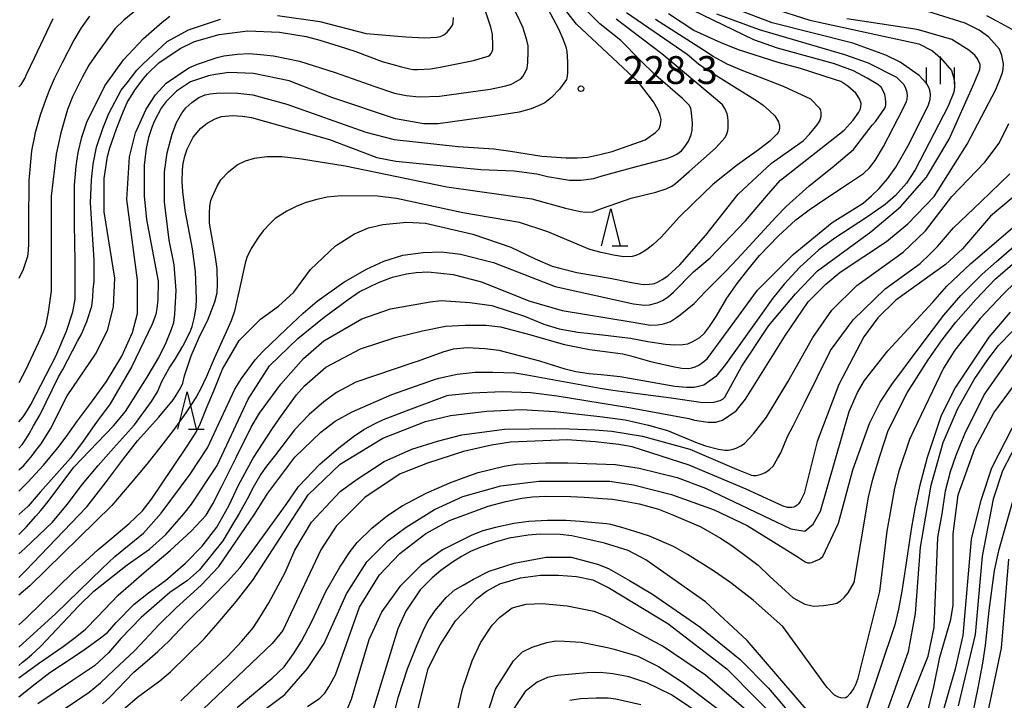
# Model space of a CAD drawing. Extents: x -16000 to -14000, y 81000 to 82500.
# Drawn here: x -14221 to -14088, y 81047 to 81138 of the extents above; entities that cross this region are included whole.
import ezdxf
from ezdxf.enums import TextEntityAlignment as Align

# ---------------------------------------------------------------- set-up
doc = ezdxf.new("R2010")
doc.units = 0
for name, color, linetype in [('6332000', 3, 'Continuous'), ('6334000', 3, 'Continuous'), ('7101000', 2, 'Continuous'), ('7102000', 6, 'Continuous'), ('7312000', 1, 'Continuous')]:
    doc.layers.add(name, color=color, linetype=linetype)
doc.styles.add('PlotAnnotation', font='MS Gothic.ttf')

# ---------------------------------------------------------------- blocks, each defined once
blk = doc.blocks.new('633200')
at = {"layer": '6332000'}
for points in [[(-0.5, -1), (0, 1), (0.5, -1)], [(0.08, -1), (0.92, -1)]]:
    blk.add_lwpolyline(points, dxfattribs=at)
blk = doc.blocks.new('633400')
at = {"layer": '6334000'}
for points in [[(0, -0.75), (0, 0.75)], [(-0.75, -0.75), (-0.75, 0.15)], [(0.75, -0.75), (0.75, 0.15)]]:
    blk.add_lwpolyline(points, dxfattribs=at)
blk = doc.blocks.new('731200')
at = {"layer": '7312000'}
blk.add_circle((0, 0), 0.15, dxfattribs=at)

msp = doc.modelspace()

# ---------------------------------------------------------------- linework, layer by layer
at = {"layer": '7101000', "flags": 128}
for points in [[(-14220.65, 81068.97), (-14219.66, 81069.98), (-14218.38, 81071.48), (-14217.67, 81072.24), (-14216.7, 81073.44), (-14213.25, 81078.08), (-14207.9, 81083.64), (-14206.28, 81085.58), (-14203.33, 81090.21), (-14201.76, 81092.89), (-14200.8, 81094.91), (-14200.05, 81096.68), (-14199.74, 81097.61), (-14199.6, 81098.7), (-14199.43, 81101.9), (-14199.71, 81105.36), (-14200.38, 81108.69), (-14200.88, 81112.74), (-14201.01, 81113.87), (-14201, 81117.93), (-14200.67, 81120.49), (-14199.98, 81123.02), (-14199.38, 81124.59), (-14198.68, 81125.83), (-14198.14, 81126.56), (-14197.34, 81127.28), (-14196.37, 81127.95), (-14195.53, 81128.31), (-14194.86, 81128.45), (-14193.57, 81128.61), (-14191.1, 81128.53), (-14189.09, 81128.31), (-14184.52, 81127.04), (-14173.86, 81123.28), (-14170.03, 81122.31), (-14161.38, 81121.36), (-14156.58, 81121.02), (-14154.34, 81120.71), (-14150.11, 81120.05), (-14146.82, 81119.83), (-14145.35, 81119.83), (-14143.91, 81119.92), (-14142.29, 81120.25), (-14140.64, 81120.66), (-14136.16, 81122.26), (-14134.77, 81123.23), (-14134.29, 81123.74), (-14134.12, 81124.27), (-14134.04, 81124.97), (-14134.2, 81125.7), (-14134.45, 81126.32), (-14135.05, 81127.39), (-14137.1, 81130.01), (-14145.43, 81137.86), (-14147.87, 81140.96)], [(-14220.65, 81053.79), (-14215.66, 81058.34), (-14209.42, 81064.42), (-14207.7, 81066.02), (-14203.85, 81069.15), (-14201.46, 81071.88), (-14197.55, 81077.13), (-14195.22, 81080.7), (-14191.54, 81088.62), (-14190.61, 81090.04), (-14188.78, 81092.57), (-14187.76, 81093.7), (-14184.61, 81096.69), (-14182.31, 81098.84), (-14180.42, 81100.46), (-14176.81, 81103.03), (-14173.78, 81104.8), (-14171.41, 81105.86), (-14168.87, 81106.68), (-14166.11, 81107.02), (-14163.65, 81107.14), (-14161.09, 81106.82), (-14156.62, 81105.69), (-14148.32, 81102.47), (-14137.74, 81100.11), (-14136.26, 81099.93), (-14135.61, 81099.97), (-14134.54, 81100.26), (-14133.82, 81100.58), (-14133.09, 81101.07), (-14132.35, 81101.68), (-14129.66, 81104.42), (-14127.43, 81106.34), (-14122.63, 81111.3), (-14119.54, 81114.95), (-14117.93, 81116.8), (-14115.64, 81118.59), (-14109.34, 81123.57), (-14108.12, 81124.88), (-14107.35, 81125.96), (-14107.13, 81126.41), (-14107.08, 81126.72), (-14107.06, 81127.15), (-14107.28, 81127.78), (-14107.78, 81128.54), (-14108.86, 81129.47), (-14109.77, 81130.13), (-14110.65, 81130.41), (-14115.22, 81131.85), (-14118.22, 81132.67), (-14123.61, 81134.38), (-14125.95, 81135.33), (-14129.62, 81137), (-14133.02, 81139.27)], [(-14220.65, 81084.21), (-14220.09, 81084.86), (-14219.47, 81085.76), (-14219.02, 81086.52), (-14215.68, 81093.07), (-14214.24, 81096.41), (-14213.38, 81099.03), (-14213.05, 81100.76), (-14213.04, 81102.93), (-14213.08, 81105.83), (-14213.13, 81110.83), (-14213.13, 81116.15), (-14212.91, 81118.71), (-14212.67, 81120.54), (-14212.16, 81122.59), (-14211.49, 81124.65), (-14209.06, 81129.52), (-14206.55, 81133.06), (-14203.85, 81135.93), (-14201.34, 81138.13), (-14200.3, 81138.94)], [(-14214.38, 81045.56), (-14211.16, 81047.7), (-14209.64, 81048.97), (-14207.79, 81050.73), (-14204.99, 81053.34), (-14201.71, 81056.85), (-14199.45, 81059.11), (-14196.08, 81062.16), (-14193.7, 81064.69), (-14188.92, 81071.63), (-14187.07, 81074.57), (-14183.45, 81079.42), (-14179.93, 81082.78), (-14177.99, 81084.27), (-14175.71, 81085.55), (-14170.36, 81087.9), (-14164.59, 81089.91), (-14164.02, 81090.08), (-14161.53, 81090.63), (-14159.1, 81090.88), (-14156.74, 81090.88), (-14153.77, 81090.79), (-14152.16, 81090.53), (-14142.26, 81088.73), (-14140.52, 81088.47), (-14137.15, 81088.01), (-14132.69, 81087.41), (-14128.41, 81086.79), (-14126.91, 81086.83), (-14126.05, 81087.05), (-14125.68, 81087.28), (-14125.45, 81087.5), (-14123.16, 81091.7), (-14119.51, 81097.21), (-14115.89, 81101.48), (-14112.94, 81104.58), (-14105.74, 81109.85), (-14101.74, 81113.21), (-14098.22, 81117.22), (-14095.18, 81122.34), (-14091.8, 81129.89), (-14091.03, 81131.72), (-14090.98, 81132.12), (-14091.01, 81132.4), (-14091.36, 81133.18), (-14091.73, 81133.67), (-14092.51, 81134.34), (-14094.83, 81135.8), (-14099.3, 81137.09), (-14100.08, 81137.23), (-14108.96, 81138.59)], [(-14191.2, 81045.66), (-14186.5, 81049.58), (-14184.86, 81051.13), (-14183.59, 81052.88), (-14182.52, 81054.58), (-14181.15, 81057.25), (-14179.23, 81061.31), (-14177.36, 81064.56), (-14175.96, 81066.68), (-14175.03, 81067.92), (-14173.06, 81069.84), (-14170.93, 81071.55), (-14168.95, 81072.84), (-14165.7, 81074.58), (-14162.53, 81075.96), (-14160.59, 81076.69), (-14158.7, 81077.35), (-14155.2, 81078.22), (-14153.55, 81078.47), (-14149.6, 81078.68), (-14146.6, 81078.68), (-14140.17, 81078.44), (-14136.97, 81077.95), (-14131.87, 81076.66), (-14128.03, 81075.22), (-14116.54, 81069.75), (-14114.63, 81069.43), (-14113.51, 81070.38), (-14112.54, 81072.15), (-14108.68, 81085.6), (-14107.54, 81088.16), (-14106.6, 81089.76), (-14103.46, 81093.76), (-14097.4, 81100.34), (-14095.48, 81102.5), (-14092.25, 81105.57), (-14083.8, 81112.8)], [(-14105.22, 81040.52), (-14100.68, 81053.19), (-14099.71, 81058.32), (-14099.05, 81067.29), (-14097.6, 81075.63), (-14095.99, 81081.39), (-14094.06, 81085.88), (-14091.8, 81089.89), (-14089.97, 81092.61), (-14088.53, 81094.48), (-14080.81, 81102.43)], [(-14086.28, 81074.72), (-14088.54, 81066.78), (-14089.09, 81064.14), (-14089.83, 81058.72), (-14090.3, 81054.02), (-14090.68, 81051.61), (-14091.33, 81048.3), (-14092.34, 81043.27)], [(-14169.94, 81045.2), (-14169.43, 81047.12), (-14168.25, 81050.85), (-14166.99, 81054.02), (-14165.99, 81056.3), (-14165.44, 81057.32), (-14164.5, 81058.73), (-14163.01, 81060.48), (-14161.85, 81061.5), (-14160.73, 81062.15), (-14159.34, 81062.98), (-14157.21, 81064.02), (-14153.85, 81065.14), (-14149.54, 81065.93), (-14146.18, 81065.93), (-14142.62, 81064.99), (-14141.12, 81064.39), (-14138.29, 81062.8), (-14135.21, 81060.94), (-14128.79, 81056.52), (-14123.36, 81052.11), (-14119.54, 81048.25), (-14115.03, 81042.95)], [(-14136.77, 81046), (-14140.15, 81046.77), (-14141.19, 81046.89), (-14142.8, 81046.9), (-14144.91, 81046.83), (-14146.33, 81046.58)]]:
    msp.add_lwpolyline(points, dxfattribs=at)
at = {"layer": '7102000', "flags": 128}
for points in [[(-14154.58, 81149.81), (-14147.87, 81137.23), (-14147.28, 81135.88), (-14146.89, 81134.81), (-14146.76, 81134.15), (-14146.65, 81132.75), (-14146.66, 81131.28), (-14146.69, 81130.89), (-14146.73, 81130.58), (-14146.81, 81130.38), (-14147.72, 81129.07), (-14148.83, 81127.96), (-14149.69, 81127.26), (-14150.48, 81126.89), (-14151.02, 81126.65), (-14151.56, 81126.41), (-14153.19, 81125.96), (-14156.38, 81125.5), (-14164.09, 81124.41), (-14166.01, 81124.41), (-14169.84, 81125.06), (-14178.46, 81127.96), (-14184.21, 81130.21), (-14189, 81131.18), (-14192.35, 81131.34), (-14194.13, 81131.05), (-14195.09, 81130.89), (-14197.49, 81130.09), (-14199.41, 81128.81), (-14200.78, 81127.44), (-14201.45, 81126.54), (-14202.39, 81124.71), (-14202.72, 81123.91), (-14203.16, 81122.55), (-14203.46, 81121.08), (-14203.74, 81118.83), (-14203.75, 81114.71), (-14203.44, 81111.51), (-14201.86, 81103.17), (-14201.92, 81100.65), (-14202.04, 81099.48), (-14202.2, 81098.66), (-14202.67, 81097.39), (-14205.4, 81091.64), (-14208.33, 81086.6), (-14210.19, 81084.15), (-14212, 81081.59), (-14213.68, 81079.3), (-14217.78, 81074.68), (-14219.38, 81072.8), (-14220.65, 81071.68)], [(-14220.65, 81074.85), (-14219.46, 81076.03), (-14217.35, 81078.35), (-14215.39, 81080.68), (-14214.29, 81082.18), (-14212.76, 81084.32), (-14210.71, 81087.02), (-14208.83, 81089.65), (-14206.75, 81093.05), (-14205.31, 81096.25), (-14204.66, 81098.82), (-14204.65, 81103.3), (-14206.07, 81114.2), (-14205.74, 81119.97), (-14204.93, 81123.18), (-14203.49, 81126.38), (-14202.21, 81128.3), (-14200.77, 81129.9), (-14197.71, 81131.94), (-14196.56, 81132.45), (-14193.91, 81133.34), (-14192.99, 81133.57), (-14191.17, 81133.79), (-14189.57, 81133.88), (-14188.05, 81133.77), (-14186.31, 81133.56), (-14182.78, 81132.84), (-14177.99, 81131.32), (-14172.66, 81129.43), (-14169.97, 81128.56), (-14168.43, 81128.21), (-14166.64, 81128.03), (-14163.93, 81128.16), (-14157.09, 81129.09), (-14154.98, 81129.54), (-14154.19, 81129.78), (-14152.96, 81130.46), (-14152.67, 81130.78), (-14152.3, 81131.44), (-14152.1, 81131.9), (-14152.02, 81132.69), (-14151.94, 81134.18), (-14151.97, 81134.92), (-14152.16, 81135.68), (-14152.46, 81136.72), (-14152.7, 81137.45), (-14153.08, 81138.29), (-14158.48, 81149.49)], [(-14220.65, 81066.4), (-14219.78, 81067.13), (-14216.12, 81070.63), (-14214.15, 81073.02), (-14212.09, 81075.79), (-14209.95, 81078.31), (-14207.9, 81080.62), (-14205.05, 81083.79), (-14202.75, 81086.93), (-14201.97, 81088.26), (-14201.36, 81089.65), (-14200.36, 81091.44), (-14199.57, 81092.66), (-14198.54, 81094.41), (-14197.55, 81096.34), (-14197.27, 81097.05), (-14196.97, 81098.31), (-14196.76, 81099.71), (-14196.71, 81100.73), (-14196.73, 81102.05), (-14196.85, 81104.46), (-14197.24, 81107.54), (-14198.22, 81112.69), (-14198.55, 81115.27), (-14198.64, 81116.58), (-14198.58, 81118.2), (-14198.47, 81119.04), (-14198.28, 81120.03), (-14197.95, 81121), (-14197.14, 81122.62), (-14196.09, 81123.83), (-14195.26, 81124.51), (-14194.16, 81125.1), (-14193.3, 81125.41), (-14191.84, 81125.52), (-14190.47, 81125.44), (-14189.28, 81125.24), (-14178.77, 81122.27), (-14172.38, 81119.85), (-14169.83, 81119.37), (-14158.33, 81118.23), (-14153.85, 81118.06), (-14150.8, 81117.67), (-14149.36, 81117.31), (-14146.39, 81116.81), (-14144.83, 81116.81), (-14143.17, 81117.03), (-14141.98, 81117.39), (-14138, 81118.46), (-14133.27, 81119.71), (-14132.54, 81119.98), (-14131.9, 81120.29), (-14131.29, 81120.77), (-14130.79, 81121.39), (-14130.32, 81122.06), (-14129.96, 81122.93), (-14129.85, 81123.57), (-14129.8, 81124.51), (-14129.91, 81125.88), (-14130.02, 81126.5), (-14130.25, 81126.92), (-14131.14, 81127.83), (-14134.77, 81130.99), (-14136.88, 81133.06), (-14139.44, 81135.63), (-14142.31, 81137.88), (-14145.18, 81140.77)], [(-14220.65, 81047.07), (-14218.44, 81048.84), (-14217.29, 81049.75), (-14216.47, 81050.36), (-14215.05, 81051.31), (-14211.99, 81053.34), (-14209.81, 81054.9), (-14208.7, 81055.75), (-14207.54, 81057.12), (-14205.08, 81059.58), (-14203.18, 81061.11), (-14200.87, 81062.8), (-14198.18, 81065.13), (-14195.93, 81067.42), (-14193.97, 81069.97), (-14192.33, 81072.87), (-14191.04, 81075.65), (-14189.03, 81079.31), (-14186.46, 81083.29), (-14185.21, 81085.05), (-14183.21, 81087.83), (-14182.13, 81089.05), (-14179.26, 81091.57), (-14174.58, 81094.03), (-14169.9, 81095.59), (-14166.23, 81096.48), (-14163.1, 81097.09), (-14160.45, 81097.22), (-14157.67, 81097.22), (-14155.7, 81097.02), (-14151.62, 81095.95), (-14150.38, 81095.55), (-14147.04, 81094.64), (-14143.69, 81093.94), (-14141.93, 81093.74), (-14139.17, 81093.35), (-14138.09, 81093.09), (-14135.27, 81092.3), (-14132.22, 81091.61), (-14131.23, 81091.45), (-14130.3, 81091.4), (-14129.89, 81091.46), (-14129.44, 81091.61), (-14128.95, 81091.82), (-14128.46, 81092.19), (-14127.82, 81092.68), (-14124.95, 81096.61), (-14121.03, 81101.98), (-14116.23, 81106.78), (-14110.95, 81111.1), (-14106.79, 81113.71), (-14105.67, 81114.68), (-14104.6, 81115.7), (-14103.48, 81116.98), (-14102.38, 81118.58), (-14100.75, 81121.41), (-14098.03, 81126.85), (-14097.75, 81127.69), (-14097.68, 81128.37), (-14097.77, 81128.93), (-14097.92, 81129.31), (-14098.2, 81129.8), (-14099.24, 81130.95), (-14101.8, 81132.72), (-14103.71, 81133.69), (-14108.18, 81135.29), (-14119.04, 81138.04), (-14124.15, 81139.97)], [(-14204.78, 81139.8), (-14206.48, 81138.39), (-14207.69, 81137.22), (-14210.07, 81133.96), (-14211.21, 81132.3), (-14212.13, 81130.67), (-14213.41, 81128.03), (-14214.09, 81126.32), (-14215.01, 81123.19), (-14215.63, 81120.3), (-14216.28, 81114.65), (-14216.3, 81101.82), (-14216.7, 81098.98), (-14217.06, 81097.15), (-14217.41, 81096.19), (-14218.06, 81094.81), (-14219.74, 81091.18), (-14220.65, 81089.46)], [(-14220.65, 81051.33), (-14220.16, 81051.74), (-14219.54, 81052.26), (-14218.96, 81052.77), (-14217.68, 81053.91), (-14212.59, 81059.31), (-14210.56, 81061.34), (-14206.06, 81064.88), (-14203.05, 81067.01), (-14200.85, 81069.01), (-14198.41, 81071.79), (-14197.36, 81073.07), (-14193.91, 81078.3), (-14189.74, 81087.27), (-14186.86, 81091.76), (-14183.01, 81095.44), (-14179.49, 81098.31), (-14176.24, 81100.7), (-14174.74, 81101.74), (-14172.14, 81102.98), (-14170.25, 81103.71), (-14168.36, 81104.18), (-14167.06, 81104.35), (-14165.5, 81104.42), (-14163.76, 81104.27), (-14162.07, 81104.06), (-14158.24, 81103.09), (-14151.85, 81100.52), (-14147.38, 81099.23), (-14138.08, 81097.7), (-14135.44, 81097.25), (-14134.52, 81097.29), (-14133.88, 81097.37), (-14133.24, 81097.57), (-14132.75, 81097.74), (-14132.07, 81098.17), (-14131.46, 81098.62), (-14129.57, 81100.17), (-14128.05, 81101.78), (-14125.25, 81104.55), (-14123.78, 81106.16), (-14118.49, 81111.86), (-14117.14, 81113.23), (-14114.04, 81116.06), (-14110.95, 81118.53), (-14108.1, 81120.94), (-14105.57, 81124.22), (-14105.07, 81124.76), (-14103.86, 81126.54), (-14103.77, 81126.74), (-14103.72, 81126.93), (-14103.72, 81127.33), (-14103.75, 81127.83), (-14103.85, 81128.36), (-14104.02, 81128.77), (-14104.35, 81129.34), (-14104.78, 81129.72), (-14106.22, 81130.58), (-14108.1, 81131.55), (-14110.65, 81132.51), (-14118.32, 81134.61), (-14121.51, 81135.73), (-14129.81, 81139.75)], [(-14119.07, 81140.02), (-14113.96, 81138.41), (-14099.27, 81135.18), (-14097.44, 81134.26), (-14096.33, 81133.3), (-14094.85, 81131.6), (-14094.61, 81130.72), (-14094.44, 81130), (-14094.44, 81129.35), (-14094.57, 81128.68), (-14095.33, 81126.79), (-14099.78, 81118.2), (-14100.95, 81116.42), (-14102.41, 81114.74), (-14103.8, 81113.53), (-14106.32, 81111.78), (-14110.61, 81108.97), (-14112.77, 81107.42), (-14115.35, 81105.04), (-14117.44, 81102.75), (-14118.97, 81100.87), (-14120.61, 81098.53), (-14125.36, 81091.93), (-14126.64, 81090.33), (-14128.27, 81089.16), (-14128.97, 81088.95), (-14129.59, 81088.84), (-14130.59, 81088.83), (-14132.19, 81088.95), (-14139.56, 81090.28), (-14142.1, 81090.52), (-14143.75, 81090.69), (-14145.51, 81090.95), (-14146.96, 81091.32), (-14150.37, 81092.39), (-14155.87, 81093.84), (-14157.81, 81094.06), (-14160.12, 81094.18), (-14162.06, 81093.98), (-14163.46, 81093.6), (-14166.8, 81092.38), (-14167.37, 81092.19), (-14175.21, 81089.54), (-14177.83, 81088.13), (-14179.5, 81086.9), (-14181.5, 81085.19), (-14183.46, 81083.13), (-14186.05, 81079.75), (-14187.26, 81078.22), (-14188, 81077.14), (-14189.07, 81075.34), (-14189.88, 81073.74), (-14190.96, 81071.81), (-14191.82, 81070.34), (-14193.12, 81068.14), (-14196.3, 81064.2), (-14197.9, 81062.76), (-14200.3, 81061.16), (-14204.14, 81057.8), (-14206.91, 81054.96), (-14208.58, 81053.03), (-14210.47, 81051.26), (-14213.41, 81049.28), (-14218.11, 81046.14)], [(-14138.13, 81086.09), (-14130.3, 81084.63), (-14129.52, 81084.43), (-14127.68, 81084.15), (-14126.65, 81084.15), (-14125.73, 81084.41), (-14123.9, 81085.69), (-14122.65, 81087.27), (-14117.23, 81095.89), (-14114.19, 81100.38), (-14111.79, 81102.78), (-14109.87, 81104.38), (-14103.63, 81108.53), (-14100.75, 81110.93), (-14097.22, 81114.61), (-14092.74, 81121.66), (-14088.9, 81129.02), (-14088.2, 81130.69), (-14087.98, 81131.34), (-14087.88, 81131.77), (-14087.86, 81132.49), (-14087.98, 81133.17), (-14088.08, 81133.61), (-14088.4, 81134.47), (-14089.83, 81136.08), (-14091.11, 81137.04), (-14093.02, 81138.01), (-14098.77, 81139.78)], [(-14220.66, 81129.38), (-14220.35, 81129.71), (-14220.1, 81130.07), (-14219.85, 81130.52), (-14219.6, 81131.05), (-14218.54, 81133.33), (-14216.01, 81138.6)], [(-14220.65, 81077.71), (-14220.04, 81078.27), (-14219.49, 81078.87), (-14218.81, 81079.69), (-14218.35, 81080.34), (-14217.65, 81081.22), (-14216.4, 81083.24), (-14214.15, 81087.72), (-14210.3, 81093.32), (-14208.7, 81096.53), (-14207.9, 81099.73), (-14207.73, 81103.58), (-14209.15, 81112.55), (-14209.14, 81117.04), (-14208.68, 81120), (-14208.37, 81121.15), (-14207.47, 81123.73), (-14206.78, 81125.56), (-14206.03, 81127.28), (-14205.03, 81128.95), (-14203.97, 81130.35), (-14203.28, 81131.14), (-14201.78, 81132.64), (-14198.9, 81134.55), (-14196.98, 81135.51), (-14193.63, 81136.47), (-14189.79, 81136.94), (-14185.48, 81136.78), (-14181.89, 81136.17), (-14180.07, 81135.71), (-14177.46, 81134.9), (-14175.34, 81134.23), (-14171.67, 81132.83), (-14169.04, 81132.09), (-14167.74, 81131.76), (-14167.43, 81131.72), (-14166.88, 81131.74), (-14165.11, 81131.83), (-14163.85, 81132.06), (-14159.33, 81132.96), (-14157.34, 81133.55), (-14157.13, 81133.66), (-14156.94, 81133.9), (-14156.83, 81134.15), (-14156.74, 81134.43), (-14156.73, 81134.93), (-14156.78, 81136.48), (-14157, 81137.43), (-14157.67, 81139.46)], [(-14138.69, 81139.43), (-14130.53, 81133.79), (-14128.99, 81132.51), (-14127.95, 81131.76), (-14121.02, 81127.46), (-14120.26, 81126.94), (-14119.39, 81126.18), (-14118.67, 81125.49), (-14118.21, 81124.66), (-14118.1, 81124.3), (-14118.06, 81124.09), (-14118.08, 81123.8), (-14118.11, 81123.6), (-14118.17, 81123.42), (-14118.25, 81123.22), (-14118.4, 81122.99), (-14119.38, 81122.05), (-14120.91, 81120.9), (-14123.72, 81118.89), (-14126.99, 81116.27), (-14129.77, 81113.6), (-14131.54, 81111.87), (-14134.04, 81109.09), (-14135.13, 81108.08), (-14135.96, 81107.43), (-14136.44, 81107.11), (-14136.89, 81106.85), (-14137.46, 81106.62), (-14137.94, 81106.5), (-14139.1, 81106.44), (-14140.46, 81106.69), (-14142.1, 81107.02), (-14143.66, 81107.45), (-14149.3, 81109.82), (-14153.13, 81111.1), (-14160.79, 81112.4), (-14169.74, 81114.34), (-14172.29, 81114.66), (-14177.19, 81114.67), (-14179.08, 81114.51), (-14180.47, 81114.21), (-14181.9, 81113.78), (-14183.16, 81113.28), (-14184.52, 81112.63), (-14186.08, 81111.62), (-14186.77, 81110.97), (-14187.68, 81109.97), (-14188.35, 81109.13), (-14189.34, 81107.58), (-14189.9, 81106.39), (-14190.13, 81105.62), (-14190.71, 81102.97), (-14191.39, 81099.92), (-14191.59, 81099.11), (-14192.03, 81097.84), (-14192.79, 81096.09), (-14194.29, 81092.75), (-14195.34, 81090.32), (-14196.09, 81088.67), (-14196.69, 81087.59), (-14198.11, 81085.41), (-14199.69, 81083.21), (-14201.67, 81080.66), (-14203.38, 81078.47), (-14205.29, 81076.22), (-14208.1, 81072.88), (-14219.16, 81062.07), (-14220.65, 81060.81)], [(-14220.65, 81049.66), (-14218, 81051.58), (-14214.67, 81053.87), (-14213.08, 81055.08), (-14211.66, 81056.2), (-14210.05, 81057.89), (-14207.28, 81060.78), (-14203.74, 81063.87), (-14200.24, 81066.84), (-14197.39, 81069.44), (-14195.4, 81071.61), (-14194.51, 81073.11), (-14193.38, 81075.35), (-14191.34, 81079.39), (-14189.3, 81083.46), (-14188.2, 81085.35), (-14185.32, 81089.28), (-14182.26, 81092.74), (-14179.54, 81095.12), (-14174.38, 81098.1), (-14170.51, 81099.46), (-14165.16, 81100.4), (-14163.71, 81100.55), (-14159.84, 81100.28), (-14156.85, 81099.87), (-14152.44, 81098.43), (-14149.86, 81097.37), (-14147.76, 81096.75), (-14145.26, 81096.28), (-14141.95, 81095.92), (-14138.14, 81095.46), (-14135.8, 81095.05), (-14133.43, 81094.68), (-14132.16, 81094.58), (-14131.08, 81094.63), (-14130.42, 81094.73), (-14129.74, 81095.04), (-14128.8, 81095.58), (-14128.18, 81096.17), (-14127.51, 81097.05), (-14126.61, 81098.42), (-14125.17, 81100.86), (-14123.79, 81102.84), (-14122.32, 81104.7), (-14120.78, 81106.64), (-14118.25, 81109.26), (-14115.87, 81111.45), (-14114.06, 81112.82), (-14111.82, 81114.34), (-14108.62, 81116.44), (-14106.73, 81117.69), (-14105.92, 81118.47), (-14105.16, 81119.46), (-14104.04, 81121.34), (-14102.09, 81125.09), (-14100.92, 81127.38), (-14100.84, 81127.8), (-14100.8, 81128.22), (-14100.82, 81128.62), (-14101.07, 81129.29), (-14101.29, 81129.71), (-14102.24, 81130.66), (-14106.07, 81132.59), (-14109.27, 81133.71), (-14120.76, 81137.1), (-14126.51, 81139.19)], [(-14211.14, 81138.94), (-14212.23, 81137.35), (-14213.23, 81135.68), (-14214.82, 81132.62), (-14215.9, 81130.46), (-14216.58, 81128.9), (-14217.06, 81127.61), (-14217.79, 81125.58), (-14218.5, 81123.05), (-14218.52, 81122.95), (-14218.93, 81120.75), (-14219.3, 81116.75), (-14219.34, 81111.09), (-14219.34, 81108.26), (-14219.39, 81107.32), (-14219.48, 81106.52), (-14219.87, 81105.27), (-14220.09, 81104.73), (-14220.65, 81103.55)], [(-14220.65, 81080.63), (-14220.17, 81081.17), (-14219.7, 81081.84), (-14219.28, 81082.55), (-14218.67, 81083.65), (-14217.79, 81085.2), (-14215.31, 81090.27), (-14214.73, 81091.26), (-14212.75, 81095.09), (-14212.25, 81095.92), (-14211.47, 81097.74), (-14210.83, 81099.8), (-14210.68, 81101.01), (-14210.61, 81102.09), (-14210.51, 81103.15), (-14210.5, 81106.03), (-14211, 81113.73), (-14210.87, 81116.84), (-14210.62, 81118.98), (-14210.18, 81121.27), (-14209.32, 81123.77), (-14208.53, 81125.82), (-14206.85, 81128.94), (-14206.06, 81129.96), (-14204.74, 81131.64), (-14203.9, 81132.51), (-14200.66, 81135.51), (-14197.78, 81137.11), (-14193.46, 81138.55)], [(-14220.65, 81063.2), (-14219.78, 81064.03), (-14211.5, 81072.72), (-14208.98, 81075.95), (-14206.56, 81079.2), (-14204.64, 81081.63), (-14201.76, 81084.83), (-14199.79, 81087.21), (-14198.83, 81088.75), (-14198.55, 81089.42), (-14198.32, 81090.38), (-14197.4, 81093.12), (-14196.38, 81095.49), (-14195.12, 81098.05), (-14194.23, 81100.39), (-14193.92, 81101.62), (-14193.85, 81102.73), (-14193.92, 81104.85), (-14194.14, 81106.4), (-14194.92, 81110.98), (-14194.95, 81112.31), (-14194.9, 81113.3), (-14194.76, 81114.05), (-14194.6, 81114.5), (-14193.9, 81116), (-14193.39, 81116.87), (-14192.37, 81117.93), (-14191.2, 81118.86), (-14190.1, 81119.41), (-14188.85, 81119.75), (-14187.22, 81120), (-14185.19, 81120), (-14182.52, 81119.7), (-14176.62, 81118.75), (-14162.95, 81115.91), (-14151.45, 81114.29), (-14146.93, 81113.02), (-14144.93, 81112.57), (-14144.19, 81112.49), (-14143.26, 81112.53), (-14141.95, 81113.01), (-14138.08, 81114.36), (-14134.76, 81115.2), (-14133.34, 81115.64), (-14132.59, 81115.99), (-14132.07, 81116.35), (-14130.24, 81117.97), (-14126.68, 81121.14), (-14125.41, 81122.56), (-14125.17, 81123.04), (-14125.04, 81123.46), (-14124.99, 81123.81), (-14124.97, 81124.13), (-14124.99, 81124.77), (-14125.04, 81125.32), (-14125.14, 81125.77), (-14125.44, 81126.47), (-14125.73, 81126.96), (-14126.42, 81127.56), (-14133.92, 81133.87), (-14140.07, 81138.52)], [(-14220.65, 81056.78), (-14219.73, 81057.67), (-14213.28, 81063.93), (-14211.7, 81065.33), (-14209.98, 81066.91), (-14208.1, 81068.51), (-14205.78, 81070.45), (-14203.97, 81072.2), (-14202.78, 81073.75), (-14199.89, 81078.05), (-14197.88, 81081.04), (-14196.75, 81082.79), (-14196.14, 81084.02), (-14195.26, 81086.26), (-14194.35, 81088.36), (-14193.17, 81091.31), (-14190.92, 81095.15), (-14188.04, 81098.03), (-14185.64, 81099.79), (-14183.56, 81101.71), (-14181.32, 81104.76), (-14177.96, 81107.96), (-14175.4, 81109.55), (-14173.48, 81110.35), (-14171.56, 81110.83), (-14168.36, 81111.15), (-14165.81, 81110.98), (-14159.42, 81109.53), (-14154.31, 81107.76), (-14151, 81106.18), (-14148.73, 81105.21), (-14147.71, 81104.92), (-14145.39, 81104.36), (-14140.92, 81103.59), (-14138.26, 81103.04), (-14136.43, 81102.74), (-14135.62, 81102.77), (-14135.23, 81102.81), (-14134.93, 81102.88), (-14134.51, 81103.06), (-14133.89, 81103.39), (-14133.14, 81103.88), (-14131.49, 81105.37), (-14127.99, 81109.37), (-14123.62, 81114.92), (-14119.14, 81119.08), (-14114.87, 81122.13), (-14114.01, 81123.01), (-14112.97, 81124.29), (-14112.61, 81124.82), (-14112.45, 81125.39), (-14112.42, 81125.81), (-14112.43, 81125.99), (-14112.54, 81126.33), (-14112.61, 81126.47), (-14113.85, 81127.73), (-14117.54, 81129.46), (-14120.77, 81130.7), (-14122.86, 81131.5), (-14125.13, 81132.45), (-14127.02, 81133.5), (-14128.43, 81134.45), (-14131.55, 81136.42), (-14134.78, 81138.5)], [(-14185.79, 81139.01), (-14180.04, 81138.2), (-14173.82, 81136.59), (-14168.45, 81136.13), (-14165.88, 81136.01), (-14164.29, 81136.1), (-14163.85, 81136.2), (-14163.61, 81136.27), (-14163.32, 81136.43), (-14162.87, 81136.78), (-14162.33, 81137.43), (-14162.18, 81137.74), (-14162.06, 81138.02), (-14162.02, 81138.75)], [(-14086.66, 81137.15), (-14088.68, 81138.23), (-14090.09, 81139)], [(-14206.96, 81045.06), (-14204.64, 81047.05), (-14201.62, 81049.25), (-14200.21, 81050.47), (-14195.64, 81054.89), (-14193.78, 81057.06), (-14191.3, 81060), (-14189.11, 81062.82), (-14181.63, 81074.32), (-14177.31, 81078.48), (-14171.55, 81082), (-14165.79, 81084.23), (-14162.44, 81085.03), (-14157.54, 81085.62), (-14152.85, 81085.85), (-14148.37, 81085.58), (-14142.29, 81084.89), (-14138.87, 81084.44), (-14135.71, 81083.75), (-14133.16, 81083.02), (-14129.18, 81081.35), (-14128.05, 81080.96), (-14126.3, 81080.52), (-14125.43, 81080.39), (-14124.95, 81080.39), (-14124.31, 81080.51), (-14123.9, 81080.65), (-14123.27, 81080.96), (-14122.78, 81081.27), (-14121.57, 81082.56), (-14119.83, 81084.8), (-14116.94, 81089.6), (-14113.56, 81095.57), (-14110.99, 81099.25), (-14107.63, 81102.61), (-14101.39, 81107.09), (-14098.35, 81109.97), (-14094.83, 81114.61), (-14090.35, 81119.25), (-14088.42, 81121.81), (-14087.12, 81124.44)], [(-14198.79, 81046.56), (-14196.16, 81049.12), (-14192.49, 81052.54), (-14190.56, 81054.59), (-14189.06, 81056.41), (-14188.17, 81057.77), (-14186.93, 81059.75), (-14184.73, 81063.85), (-14183.45, 81066.87), (-14181.16, 81070.63), (-14177.31, 81074.8), (-14175.16, 81076.38), (-14171.4, 81078.86), (-14167.67, 81080.49), (-14164.17, 81081.58), (-14160.9, 81082.43), (-14155.17, 81083.19), (-14148.46, 81083.31), (-14146.37, 81083.26), (-14142.99, 81083.11), (-14140.67, 81082.92), (-14136.56, 81082.27), (-14130.17, 81080.49), (-14123.85, 81077.8), (-14121.83, 81077.01), (-14121.59, 81076.96), (-14121.19, 81076.97), (-14120.67, 81077.07), (-14120.41, 81077.17), (-14120.01, 81077.35), (-14119.64, 81077.6), (-14119.37, 81077.81), (-14118.92, 81078.21), (-14118.31, 81079.24), (-14117.89, 81080), (-14116.98, 81082.2), (-14116.24, 81083.67), (-14114.68, 81086.69), (-14111.16, 81093.8), (-14108.12, 81097.96), (-14103.8, 81102.12), (-14099.11, 81105.56), (-14097.78, 81106.8), (-14096.76, 81107.87), (-14094.58, 81110.39), (-14090.92, 81113.86), (-14086.99, 81117.64)], [(-14086.54, 81114.53), (-14089.58, 81111.96), (-14093.39, 81107.54), (-14095.66, 81105.41), (-14102.38, 81100.61), (-14104.78, 81098.21), (-14106.7, 81095.65), (-14110.07, 81089.25), (-14112.96, 81081.56), (-14114.73, 81074.51), (-14115.27, 81073.45), (-14115.5, 81073.13), (-14115.66, 81072.96), (-14115.94, 81072.78), (-14116.15, 81072.69), (-14116.44, 81072.63), (-14116.96, 81072.62), (-14117.58, 81072.8), (-14122.57, 81075.11), (-14127.35, 81077.12), (-14130.26, 81078.34), (-14137.94, 81080.82), (-14139.74, 81081.14), (-14142.92, 81081.51), (-14146.72, 81081.75), (-14154.34, 81081.46), (-14156.92, 81081.03), (-14160.67, 81080.17), (-14165.52, 81078.62), (-14168.87, 81077.33), (-14169.21, 81077.16), (-14174, 81073.96), (-14177.85, 81070.12), (-14179.93, 81066.92), (-14185.06, 81056.03), (-14186.5, 81054.27), (-14196.75, 81044.5)], [(-14194.21, 81040.35), (-14184.77, 81047.39), (-14181.73, 81050.91), (-14179.49, 81054.27), (-14176.44, 81061), (-14173.71, 81065.32), (-14170.83, 81068.2), (-14168.43, 81069.96), (-14164.59, 81072.36), (-14160.75, 81074.12), (-14155.64, 81075.55), (-14150.53, 81076.18), (-14140.94, 81076.17), (-14137.75, 81075.68), (-14132.64, 81074.39), (-14126.89, 81072.3), (-14122.42, 81070.21), (-14115.66, 81066.02), (-14114.62, 81065.32), (-14114.27, 81065.17), (-14113.99, 81065.17), (-14113.72, 81065.22), (-14113.43, 81065.34), (-14112.68, 81065.67), (-14112.2, 81066.03), (-14110.12, 81070.51), (-14108.19, 81077.72), (-14105.94, 81083.97), (-14104.49, 81086.85), (-14102.89, 81089.25), (-14098.84, 81094.7), (-14095.9, 81098.58), (-14093.6, 81101.26), (-14090.72, 81104.14), (-14088.81, 81105.84), (-14083.02, 81110.82)], [(-14181.71, 81045.78), (-14180.08, 81046.91), (-14179.39, 81047.57), (-14178.86, 81048.44), (-14177.94, 81050.07), (-14174.73, 81059.2), (-14172, 81063.53), (-14169.28, 81066.41), (-14165.76, 81069.13), (-14162.56, 81070.88), (-14157.36, 81072.82), (-14154.96, 81073.45), (-14152.82, 81073.91), (-14151.36, 81074.09), (-14149.57, 81074.17), (-14146.2, 81074.1), (-14144.4, 81074.03), (-14141.94, 81073.86), (-14140.59, 81073.75), (-14138.95, 81073.5), (-14136.99, 81073.13), (-14134.39, 81072.42), (-14132.35, 81071.61), (-14128.69, 81070.03), (-14126.02, 81068.5), (-14124.47, 81067.52), (-14122.36, 81065.95), (-14120.96, 81064.83), (-14119.36, 81063.32), (-14116.23, 81060.42), (-14114.64, 81059.6), (-14113.43, 81059.33), (-14112.14, 81059.4), (-14110.9, 81059.57), (-14110.34, 81059.74), (-14109.85, 81060.04), (-14109.33, 81060.47), (-14108.78, 81061.13), (-14107.98, 81062.51), (-14106.04, 81074.04), (-14105.48, 81076.44), (-14104.52, 81079.57), (-14103.4, 81083), (-14100.83, 81088.12), (-14098, 81092.57), (-14096.12, 81095.26), (-14094.28, 81097.65), (-14091.6, 81100.68), (-14088.92, 81103.51), (-14085.02, 81106.87)], [(-14084.66, 81104.57), (-14087.86, 81101.48), (-14090.99, 81098.12), (-14093.24, 81095.34), (-14094.4, 81093.87), (-14095.96, 81091.42), (-14099.94, 81083.08), (-14100.53, 81081.79), (-14101.95, 81077.53), (-14102.54, 81075.24), (-14103.14, 81071.94), (-14103.6, 81069.43), (-14104.56, 81061.28), (-14107.54, 81049.41), (-14107.8, 81048.72), (-14108.03, 81048.26), (-14108.55, 81047.51), (-14108.92, 81047.06), (-14109.1, 81046.95), (-14109.3, 81046.91), (-14109.79, 81046.95), (-14110.1, 81047.05), (-14110.63, 81047.29), (-14111.69, 81048.39), (-14117.59, 81056.59), (-14121.61, 81060.13), (-14124.61, 81062.48), (-14126.98, 81064.09), (-14130.49, 81066.27), (-14132.38, 81067.37), (-14135.6, 81068.75), (-14137.57, 81069.38), (-14139.32, 81069.92), (-14140.8, 81070.32), (-14141.38, 81070.41), (-14144.95, 81070.76), (-14146.88, 81070.86), (-14149.37, 81070.89), (-14151.88, 81070.74), (-14153.91, 81070.45), (-14156.38, 81069.94), (-14158.07, 81069.48), (-14159.54, 81068.9), (-14163.53, 81066.93), (-14166.41, 81064.85), (-14169.29, 81061.97), (-14171.7, 81058.61), (-14173.46, 81054.77), (-14175.2, 81048.89), (-14175.82, 81046.72), (-14176.34, 81045.55)], [(-14086.96, 81098.97), (-14089.84, 81095.61), (-14094.33, 81088.88), (-14096.25, 81085.04), (-14098.14, 81079.38), (-14099.2, 81075.47), (-14099.79, 81072.5), (-14100.27, 81069.97), (-14101.18, 81063.7), (-14101.58, 81061.32), (-14102.02, 81058.92), (-14102.52, 81056.81), (-14106.4, 81045.15)], [(-14102.61, 81041.12), (-14098.02, 81052.58), (-14097.21, 81056.42), (-14096.71, 81068.6), (-14096.13, 81071.79), (-14095.68, 81074.86), (-14094.98, 81077.5), (-14094.25, 81079.69), (-14093.07, 81082.57), (-14090.44, 81087.83), (-14086.43, 81093.59)], [(-14098.18, 81044.56), (-14097.23, 81048.45), (-14096.42, 81052.43), (-14094.96, 81057.53), (-14094.64, 81059.46), (-14094.62, 81069.07), (-14093.97, 81074.36), (-14091.72, 81080.61), (-14089.15, 81085.41), (-14083.87, 81092.61)], [(-14209.39, 81046.15), (-14208.34, 81047.07), (-14205.14, 81050.39), (-14203.34, 81051.92), (-14201.93, 81053.18), (-14200.39, 81054.62), (-14198.23, 81056.93), (-14194.61, 81060.48), (-14192.49, 81062.64), (-14190.8, 81064.55), (-14189.45, 81066.34), (-14187.45, 81069.14), (-14184.59, 81073.02), (-14182.94, 81075.48), (-14180.08, 81078.46), (-14177.51, 81080.68), (-14175.53, 81082.22), (-14174.12, 81083.17), (-14172.6, 81083.98), (-14171.48, 81084.52), (-14168.42, 81085.68), (-14162.87, 81087.74), (-14162.64, 81087.79), (-14159.5, 81088.12), (-14155.43, 81088.3), (-14151.6, 81088.17), (-14148.05, 81087.7), (-14138.13, 81086.09)], [(-14096.35, 81043.84), (-14094.26, 81051.05), (-14093.29, 81055.37), (-14092.15, 81068.35), (-14090.86, 81073.64), (-14089.42, 81077.97), (-14085.73, 81085.17)], [(-14085.73, 81081.92), (-14087.97, 81077.59), (-14089.26, 81073.75), (-14090.71, 81066.06), (-14091.69, 81055.48), (-14093.95, 81045.87)], [(-14111.39, 81041.87), (-14122.4, 81054.69), (-14128.05, 81059.89), (-14136.07, 81065.57), (-14138.45, 81066.84), (-14141.65, 81067.8), (-14143.62, 81068.27), (-14146.05, 81068.81), (-14147.64, 81068.97), (-14150.35, 81069.02), (-14151.96, 81068.91), (-14153.07, 81068.74), (-14154.53, 81068.49), (-14156.41, 81067.94), (-14158.57, 81067.21), (-14159.72, 81066.68), (-14160.96, 81066), (-14162.17, 81065.24), (-14163.73, 81064.12), (-14164.9, 81063.14), (-14165.76, 81062.28), (-14166.53, 81061.5), (-14168.44, 81058.65), (-14169.56, 81056.24), (-14172.87, 81045.41)], [(-14090.53, 81042.1), (-14088.11, 81053.63), (-14087.13, 81065.65)], [(-14167.85, 81041.31), (-14165.44, 81050.92), (-14163.83, 81054.12), (-14161.75, 81057.33), (-14158.87, 81060.37), (-14157.6, 81061.35), (-14155.78, 81062.32), (-14152.99, 81063.15), (-14150.3, 81063.51), (-14147.87, 81063.51), (-14145.43, 81063.3), (-14143.26, 81062.89), (-14140.99, 81061.75), (-14133.13, 81056.96), (-14125.18, 81050.86), (-14117.05, 81042.67)], [(-14162.1, 81042.34), (-14160.81, 81048.1), (-14159.52, 81051.95), (-14158.4, 81054.35), (-14156.8, 81056.75), (-14155.79, 81057.83), (-14154.12, 81059.07), (-14152.21, 81059.58), (-14150.09, 81059.69), (-14146.68, 81059.38), (-14143.11, 81058.65), (-14141.19, 81057.88), (-14134.22, 81054.14), (-14133.76, 81053.9), (-14128.02, 81050.04), (-14121.64, 81044.58)], [(-14157.96, 81043.31), (-14156.35, 81048.12), (-14153.95, 81051.96), (-14152.73, 81053.14), (-14151.43, 81053.8), (-14149.46, 81054.42), (-14148.21, 81054.63), (-14147.04, 81054.6), (-14144.83, 81054.47), (-14141.28, 81053.74), (-14140.35, 81053.5), (-14137.15, 81052.56), (-14134.38, 81051.18), (-14130.99, 81048.96), (-14123.67, 81043.4)], [(-14125.75, 81042.71), (-14132.61, 81047.37), (-14135.96, 81048.98), (-14138.36, 81049.78), (-14140.54, 81050.19), (-14142.26, 81050.37), (-14144.01, 81050.33), (-14148.05, 81049.97), (-14149.33, 81049.67), (-14150.76, 81049.07), (-14152.36, 81047.79), (-14154.92, 81043.95)]]:
    msp.add_lwpolyline(points, dxfattribs=at)

# ---------------------------------------------------------------- block references
at = {"layer": '6332000', "xscale": 2.5, "yscale": 2.5, "zscale": 2.5}
for p in [(-14140.82, 81110.42), (-14197.97, 81085.72)]:
    msp.add_blockref('633200', p, dxfattribs=at)
at = {"layer": '6334000', "xscale": 2.5, "yscale": 2.5, "zscale": 2.5}
msp.add_blockref('633400', (-14096.34, 81131.62), dxfattribs=at)
at = {"layer": '7312000', "xscale": 2.5, "yscale": 2.5, "zscale": 2.5}
msp.add_blockref('731200', (-14144.84, 81129.14, 228.3), dxfattribs=at)

# ---------------------------------------------------------------- texts
at = {"layer": '7312000', "style": 'PlotAnnotation'}
msp.add_text('228.3', height=3.75, dxfattribs=at).set_placement((-14132.79, 81131.18), align=Align.MIDDLE)

doc.saveas('drawing.dxf')
